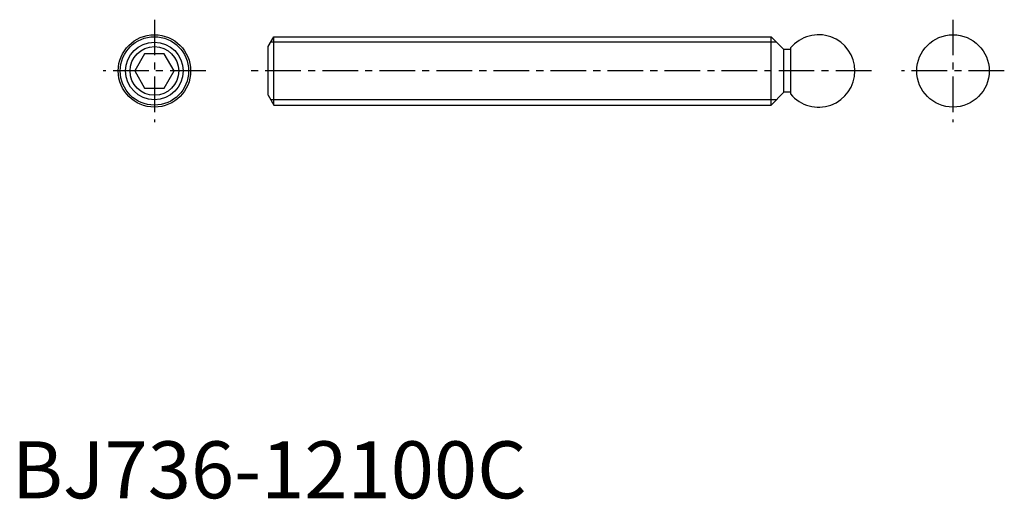
# Model space of a CAD drawing. Extents: x 1 to 174, y 0 to 84.
import ezdxf

# ---------------------------------------------------------------- set-up
doc = ezdxf.new("R2010")
doc.units = 0
doc.header["$LTSCALE"] = 5
doc.linetypes.add('CENTER', pattern=[2, 1.25, -0.25, 0.25, -0.25])
doc.layers.get('0').update_dxf_attribs({"linetype": 'CONTINUOUS'})
doc.layers.add('1', color=1, linetype='CENTER')
doc.layers.add('3', color=3, linetype='CONTINUOUS')
doc.styles.add('STANDARD1', font='txt')

msp = doc.modelspace()

# ---------------------------------------------------------------- linework, layer by layer
for p, q in [((44.924, 79.267949), (45.924, 81)), ((45.924, 81), (133.1, 81)), ((45.924, 69), (45.924, 81)), ((133.1, 69), (133.1, 81)), ((135.35, 78.75), (133.1, 81)), ((23.267949, 78), (21.535898, 75)), ((26.732051, 78), (23.267949, 78)), ((28.464102, 75), (26.732051, 78)), ((44.924, 70.732051), (44.924, 79.267949)), ((136.544, 78.75), (135.35, 78.75)), ((135.35, 71.25), (135.35, 78.75)), ((136.544, 79.038874), (136.544, 70.961126)), ((21.535898, 75), (23.267949, 72)), ((26.732051, 72), (28.464102, 75)), ((23.267949, 72), (26.732051, 72)), ((133.1, 69), (135.35, 71.25)), ((136.544, 71.25), (135.35, 71.25)), ((44.924, 70.732051), (45.924, 69)), ((45.924, 69), (133.1, 69))]:
    msp.add_line(p, q)
for centre, radius in [((25, 75), 6.35), ((165, 75), 6.35), ((25, 75), 6), ((25, 75), 4.267949)]:
    msp.add_circle(centre, radius)
msp.add_arc((141.444, 75), 6.35, 219.497391, 140.502609)
at = {"layer": '1'}
for p, q in [((25, 84), (25, 66)), ((165, 84), (165, 66)), ((34, 75), (16, 75)), ((150.691164, 75), (41.924, 75)), ((174, 75), (156, 75))]:
    msp.add_line(p, q, dxfattribs=at)
at = {"layer": '3'}
for p, q in [((134.047, 80.053), (45.377249, 80.053)), ((134.047, 69.947), (45.377249, 69.947))]:
    msp.add_line(p, q, dxfattribs=at)
msp.add_circle((25, 75), 5.053, dxfattribs=at)

# ---------------------------------------------------------------- texts
at = {"color": 3, "style": 'STANDARD1'}
msp.add_text('BJ736-12100C', height=10, dxfattribs=at).set_placement((0, 0))

doc.saveas('drawing.dxf')
